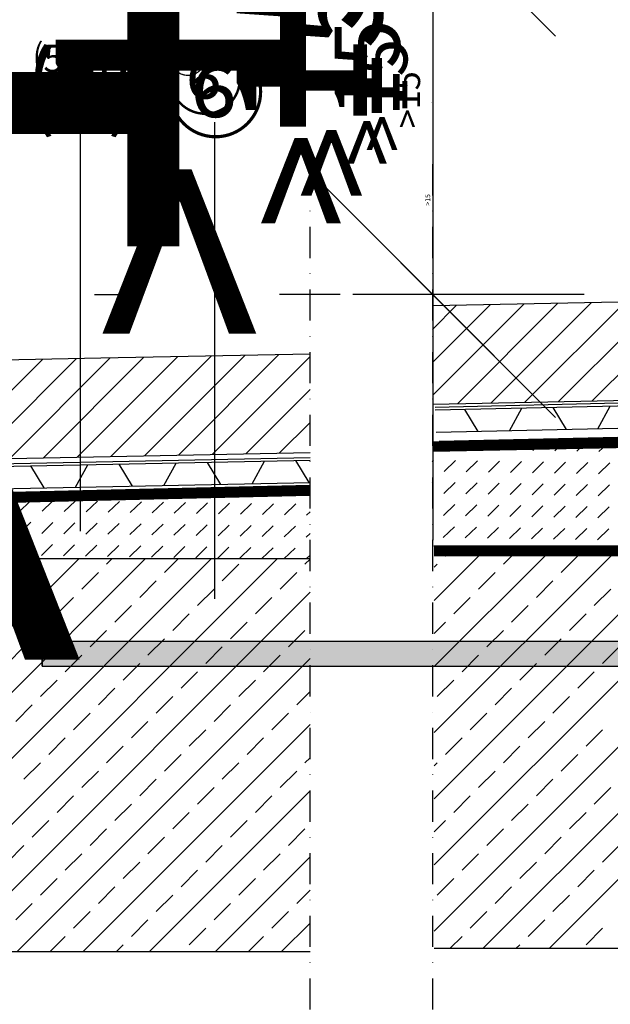
# Model space of a CAD drawing. Extents: x -119 to 1944, y -201 to 1943.
# Drawn here: x 380 to 621, y 658 to 1059 of the extents above; entities that cross this region are included whole.
import ezdxf

# ---------------------------------------------------------------- set-up
doc = ezdxf.new("R2010")
doc.units = 0
doc.header["$PDMODE"] = 35
for name, pattern in [('DASHED', [0.75, 0.5, -0.25]), ('STRICHPUNKT', [25.4, 12.7, -6.35, 0, -6.35]), ('VERDECKT', [9.525, 6.35, -3.175])]:
    doc.linetypes.add(name, pattern=pattern)
doc.layers.get('0').update_dxf_attribs({"linetype": 'CONTINUOUS'})
doc.layers.get('DEFPOINTS').update_dxf_attribs({"color": 173, "linetype": 'CONTINUOUS'})
for name, color, linetype in [('DC-_DRAIN', 7, 'CONTINUOUS'), ('DC-BRUCHLINIEN', 6, 'STRICHPUNKT'), ('DC-DETAIL_040', 40, 'CONTINUOUS'), ('DC-KONTUR', 7, 'CONTINUOUS'), ('DC-SCHATTIERUNG_DUNKEL', 8, 'CONTINUOUS'), ('DC-TEXT', 2, 'CONTINUOUS'), ('DC-TEXT___0_25', 2, 'CONTINUOUS'), ('DC-TEXT___1', 2, 'CONTINUOUS'), ('DC-TEXT___10', 2, 'CONTINUOUS'), ('DC-TEXT___100', 2, 'CONTINUOUS'), ('DC-TEXT___13', 2, 'CONTINUOUS'), ('DC-TEXT___20', 2, 'CONTINUOUS'), ('DC-TEXT___26', 2, 'CONTINUOUS'), ('DC-TEXT___5', 2, 'CONTINUOUS'), ('DC-TEXT___50', 2, 'CONTINUOUS'), ('TI-ABDICHTUNG', 1, 'DASHED'), ('TI-DETAIL_040', 40, 'CONTINUOUS'), ('TI-FERTIGTEIL', 254, 'CONTINUOUS'), ('TI-SCHRAFFUR', 1, 'CONTINUOUS')]:
    doc.layers.add(name, color=color, linetype=linetype)
doc.styles.add('ERSTELLTER_STIL_1', font='txt')
doc.styles.add('TI', font='txt')
doc.dimstyles.new('DC__CM_', dxfattribs={"dimtxt": 2.04, "dimasz": 1, "dimexe": 1.25, "dimexo": 2, "dimgap": 1, "dimtad": 1, "dimlfac": 0.1, "dimrnd": 0.1, "dimblk": 'OBLIQUE', "dimcen": 2.5, "dimdle": 1.25, "dimclrd": 256, "dimclre": 256, "dimclrt": 2, "dimazin": 3, "dimtfac": 1, "dimtix": 1, "dimtmove": 0, "dimatfit": 3})

# ---------------------------------------------------------------- blocks, each defined once
blk = doc.blocks.new('*X144')
at = {"color": 0, "linetype": 'CONTINUOUS'}
for p, q in [((380.37, 858.49), (384.1, 862.11)), ((389.35, 858.36), (393.44, 862.33)), ((398.33, 858.23), (402.79, 862.55)), ((407.31, 858.1), (411.87, 862.52)), ((416.29, 857.97), (420.85, 862.39)), ((425.27, 857.83), (429.83, 862.26)), ((434.25, 857.7), (438.81, 862.13)), ((443.23, 857.57), (447.78, 862)), ((452.21, 857.44), (456.76, 861.87)), ((461.19, 857.31), (465.74, 861.73)), ((470.17, 857.18), (474.72, 861.6)), ((479.15, 857.05), (483.7, 861.47)), ((488.13, 856.92), (492.68, 861.34)), ((497.11, 856.78), (498.52, 858.15)), ((380.24, 849.51), (384.8, 853.94)), ((389.22, 849.38), (393.78, 853.8)), ((398.2, 849.25), (402.76, 853.67)), ((407.18, 849.12), (411.74, 853.54)), ((416.16, 848.99), (420.72, 853.41)), ((425.14, 848.86), (429.69, 853.28)), ((434.12, 848.72), (438.67, 853.15)), ((443.1, 848.59), (447.65, 853.02)), ((452.08, 848.46), (456.63, 852.89)), ((461.06, 848.33), (465.61, 852.75)), ((470.04, 848.2), (474.59, 852.62)), ((479.02, 848.07), (483.57, 852.49)), ((487.99, 847.94), (492.55, 852.36)), ((496.97, 847.81), (498.52, 849.3)), ((380.11, 840.53), (384.67, 844.96)), ((389.09, 840.4), (393.65, 844.83)), ((398.07, 840.27), (402.63, 844.69)), ((407.05, 840.14), (411.6, 844.56)), ((416.03, 840.01), (420.58, 844.43)), ((425.01, 839.88), (429.56, 844.3)), ((433.99, 839.74), (438.54, 844.17)), ((442.97, 839.61), (447.52, 844.04)), ((451.95, 839.48), (456.5, 843.91)), ((460.93, 839.35), (465.48, 843.78)), ((469.9, 839.22), (474.46, 843.64)), ((478.88, 839.09), (483.44, 843.51)), ((487.9, 838.99), (492.42, 843.38)), ((497.01, 838.99), (498.52, 840.45))]:
    blk.add_line(p, q, dxfattribs=at)
blk = doc.blocks.new('*X148')
at = {"color": 0, "linetype": 'CONTINUOUS'}
for p, q in [((549.13, 795.17), (594.26, 840.3)), ((549.13, 822.11), (567.32, 840.3)), ((549.14, 768.24), (621.2, 840.3)), ((549.15, 714.37), (675.08, 840.3)), ((549.15, 741.31), (648.14, 840.3)), ((549.16, 687.44), (702.02, 840.3)), ((553.72, 840.17), (553.84, 840.3)), ((568.96, 680.3), (728.96, 840.3)), ((577.29, 836.81), (580.79, 840.3)), ((595.9, 680.3), (755.9, 840.3)), ((600.87, 833.44), (607.6, 840.17)), ((549.12, 835.58), (550.35, 836.81)), ((567.19, 826.7), (573.92, 833.44)), ((590.76, 823.33), (597.5, 830.07)), ((614.34, 819.97), (621.07, 826.7)), ((557.09, 816.6), (563.82, 823.33)), ((580.66, 813.23), (587.4, 819.97)), ((604.23, 809.86), (610.97, 816.6)), ((549.13, 808.64), (553.72, 813.23)), ((570.56, 803.13), (577.29, 809.86)), ((594.13, 799.76), (600.87, 806.5)), ((617.7, 796.39), (624.44, 803.13)), ((560.45, 793.03), (567.19, 799.76)), ((584.03, 789.66), (590.76, 796.39)), ((607.6, 786.29), (614.34, 793.03)), ((550.35, 782.92), (557.09, 789.66)), ((573.92, 779.56), (580.66, 786.29)), ((597.5, 776.19), (604.23, 782.92)), ((563.82, 769.45), (570.56, 776.19)), ((587.4, 766.09), (594.13, 772.82)), ((553.72, 759.35), (560.45, 766.09)), ((610.97, 762.72), (617.7, 769.45)), ((577.29, 755.98), (584.03, 762.72)), ((600.87, 752.62), (607.6, 759.35)), ((549.14, 754.77), (550.35, 755.98)), ((567.19, 745.88), (573.92, 752.62)), ((590.76, 742.51), (597.5, 749.25)), ((614.34, 739.15), (621.07, 745.88)), ((557.09, 735.78), (563.82, 742.51)), ((580.66, 732.41), (587.4, 739.15)), ((604.23, 729.04), (610.97, 735.78)), ((549.15, 727.84), (553.72, 732.41)), ((570.56, 722.31), (577.29, 729.04)), ((594.13, 718.94), (600.87, 725.67)), ((617.7, 715.57), (624.44, 722.31)), ((560.45, 712.2), (567.19, 718.94)), ((584.03, 708.84), (590.76, 715.57)), ((607.6, 705.47), (614.34, 712.2)), ((550.35, 702.1), (557.09, 708.84)), ((573.92, 698.73), (580.66, 705.47)), ((597.5, 695.37), (604.23, 702.1)), ((563.82, 688.63), (570.56, 695.37)), ((587.4, 685.26), (594.13, 692)), ((610.97, 681.9), (617.7, 688.63)), ((555.49, 680.3), (560.45, 685.26)), ((582.43, 680.3), (584.03, 681.9))]:
    blk.add_line(p, q, dxfattribs=at)
blk = doc.blocks.new('*X149')
at = {"color": 0, "linetype": 'CONTINUOUS'}
for p, q in [((248.82, 683.44), (404.36, 838.99)), ((271.3, 678.99), (431.3, 838.99)), ((302.61, 683.36), (458.24, 838.99)), ((325.18, 678.99), (485.18, 838.99)), ((415.65, 836.81), (417.83, 838.99)), ((439.22, 833.44), (444.77, 838.99)), ((496.47, 836.81), (498.52, 838.85)), ((381.97, 830.07), (388.71, 836.81)), ((462.79, 830.07), (469.53, 836.81)), ((405.55, 826.7), (412.28, 833.44)), ((429.12, 823.33), (435.85, 830.07)), ((486.37, 826.7), (493.1, 833.44)), ((452.69, 819.97), (459.43, 826.7)), ((352.13, 678.99), (498.52, 825.38)), ((395.44, 816.6), (402.18, 823.33)), ((476.26, 816.6), (483, 823.33)), ((419.02, 813.23), (425.75, 819.97)), ((442.59, 809.86), (449.32, 816.6)), ((385.34, 806.5), (392.07, 813.23)), ((408.91, 803.13), (415.65, 809.86)), ((466.16, 806.5), (472.9, 813.23)), ((489.73, 803.13), (496.47, 809.86)), ((432.49, 799.76), (439.22, 806.5)), ((375.24, 796.39), (381.97, 803.13)), ((456.06, 796.39), (462.79, 803.13)), ((379.07, 678.99), (498.52, 798.44)), ((398.81, 793.03), (405.55, 799.76)), ((479.63, 793.03), (486.37, 799.76)), ((422.38, 789.66), (429.12, 796.39)), ((445.96, 786.29), (452.69, 793.03)), ((388.71, 782.92), (395.44, 789.66)), ((412.28, 779.56), (419.02, 786.29)), ((469.53, 782.92), (476.26, 789.66)), ((435.85, 776.19), (442.59, 782.92)), ((493.1, 779.56), (498.52, 784.97)), ((378.6, 772.82), (385.34, 779.56)), ((459.43, 772.82), (466.16, 779.56)), ((402.18, 769.45), (408.91, 776.19)), ((483, 769.45), (489.73, 776.19)), ((406.01, 678.99), (498.52, 771.5)), ((425.75, 766.09), (432.49, 772.82)), ((392.07, 759.35), (398.81, 766.09)), ((449.32, 762.72), (456.06, 769.45)), ((472.9, 759.35), (479.63, 766.09)), ((415.65, 755.98), (422.38, 762.72)), ((439.22, 752.62), (445.96, 759.35)), ((496.47, 755.98), (498.52, 758.03)), ((381.97, 749.25), (388.71, 755.98)), ((462.79, 749.25), (469.53, 755.98)), ((405.55, 745.88), (412.28, 752.62)), ((486.37, 745.88), (493.1, 752.62)), ((429.12, 742.51), (435.85, 749.25)), ((452.69, 739.15), (459.43, 745.88)), ((395.44, 735.78), (402.18, 742.51)), ((432.95, 678.99), (498.52, 744.56)), ((476.26, 735.78), (483, 742.51)), ((419.02, 732.41), (425.75, 739.15)), ((442.59, 729.04), (449.32, 735.78)), ((385.34, 725.67), (392.07, 732.41)), ((466.16, 725.67), (472.9, 732.41)), ((408.91, 722.31), (415.65, 729.04)), ((432.49, 718.94), (439.22, 725.67)), ((489.73, 722.31), (496.47, 729.04)), ((375.24, 715.57), (381.97, 722.31)), ((456.06, 715.57), (462.79, 722.31)), ((398.81, 712.2), (405.55, 718.94)), ((479.63, 712.2), (486.37, 718.94)), ((422.38, 708.84), (429.12, 715.57)), ((459.89, 678.99), (498.52, 717.62)), ((445.96, 705.47), (452.69, 712.2)), ((388.71, 702.1), (395.44, 708.84)), ((469.53, 702.1), (476.26, 708.84)), ((412.28, 698.73), (419.02, 705.47)), ((435.85, 695.37), (442.59, 702.1)), ((493.1, 698.73), (498.52, 704.15)), ((378.6, 692), (385.34, 698.73)), ((459.43, 692), (466.16, 698.73)), ((402.18, 688.63), (408.91, 695.37)), ((483, 688.63), (489.73, 695.37)), ((425.75, 685.26), (432.49, 692)), ((486.83, 678.99), (498.52, 690.68)), ((449.32, 681.9), (456.06, 688.63)), ((392.54, 678.99), (398.81, 685.26)), ((419.48, 678.99), (422.38, 681.9)), ((473.36, 678.99), (479.63, 685.26))]:
    blk.add_line(p, q, dxfattribs=at)
blk = doc.blocks.new('*X150')
at = {"color": 0, "linetype": 'CONTINUOUS'}
for p, q in [((444.89, 881.28), (485.72, 922.1)), ((348.67, 879.35), (389.49, 920.17)), ((362.42, 879.63), (403.24, 920.45)), ((376.16, 879.9), (416.98, 920.73)), ((389.91, 880.18), (430.73, 921)), ((403.65, 880.45), (444.48, 921.28)), ((417.4, 880.73), (458.22, 921.55)), ((431.15, 881.01), (471.97, 921.83)), ((458.64, 881.56), (498.52, 921.43)), ((472.39, 881.83), (498.52, 907.96)), ((486.13, 882.11), (498.52, 894.49))]:
    blk.add_line(p, q, dxfattribs=at)
blk = doc.blocks.new('*X151')
at = {"color": 0, "linetype": 'CONTINUOUS'}
for p, q in [((723.48, 905.49), (764.3, 946.31)), ((548.36, 932.43), (558.12, 942.19)), ((548.43, 919.02), (571.87, 942.46)), ((548.5, 905.62), (585.61, 942.74)), ((558.54, 902.19), (599.36, 943.01)), ((572.28, 902.47), (613.1, 943.29)), ((586.03, 902.74), (626.85, 943.56)), ((599.77, 903.02), (640.59, 943.84)), ((613.52, 903.29), (654.34, 944.11)), ((627.26, 903.57), (668.08, 944.39)), ((641.01, 903.84), (681.83, 944.66)), ((654.75, 904.12), (695.57, 944.94)), ((668.5, 904.39), (709.32, 945.21)), ((682.24, 904.67), (723.06, 945.49)), ((695.99, 904.94), (736.81, 945.76)), ((709.73, 905.22), (750.55, 946.04)), ((737.22, 905.77), (775.36, 943.9)), ((750.97, 906.04), (775.62, 930.69)), ((764.72, 906.32), (775.89, 917.49))]:
    blk.add_line(p, q, dxfattribs=at)
blk = doc.blocks.new('*U318')
at = {"layer": 'DC-TEXT___10', "linetype": 'CONTINUOUS', "style": 'ERSTELLTER_STIL_1'}
blk.add_text('⑸', height=23, dxfattribs=at).set_placement((385.41, 1022.43))
blk = doc.blocks.new('*U319')
at = {"layer": 'DC-TEXT___13', "linetype": 'CONTINUOUS', "style": 'ERSTELLTER_STIL_1'}
blk.add_text('⑸', height=29.9, dxfattribs=at).set_placement((384.93, 1013.72))
blk = doc.blocks.new('*U320')
at = {"layer": 'DC-TEXT___5', "linetype": 'CONTINUOUS', "style": 'ERSTELLTER_STIL_1'}
blk.add_text('⑸', height=11.5, dxfattribs=at).set_placement((386.2, 1036.95))
blk = doc.blocks.new('*U120')
at = {"layer": 'DC-TEXT', "color": 2, "linetype": 'CONTINUOUS'}
for name in ['*U319', '*U318', '*U320']:
    blk.add_blockref(name, (0, 0), dxfattribs=at)
blk = doc.blocks.new('*X154')
at = {"color": 0, "linetype": 'CONTINUOUS'}
for p, q in [((580.28, 883.19), (580.36, 883.26)), ((589.26, 883.06), (589.68, 883.47)), ((598.24, 882.92), (599, 883.67)), ((607.22, 882.79), (608.33, 883.87)), ((616.19, 882.66), (617.65, 884.08)), ((548.26, 878.65), (548.78, 879.16)), ((553.21, 874.6), (557.76, 879.03)), ((562.19, 874.47), (566.74, 878.89)), ((571.17, 874.34), (575.72, 878.76)), ((580.15, 874.21), (584.7, 878.63)), ((589.13, 874.08), (593.68, 878.5)), ((598.1, 873.95), (602.66, 878.37)), ((607.08, 873.81), (611.64, 878.24)), ((616.06, 873.68), (620.62, 878.11)), ((548.32, 869.85), (548.65, 870.18)), ((553.08, 865.62), (557.63, 870.05)), ((562.06, 865.49), (566.61, 869.92)), ((571.04, 865.36), (575.59, 869.78)), ((580.01, 865.23), (584.57, 869.65)), ((588.99, 865.1), (593.55, 869.52)), ((597.97, 864.97), (602.53, 869.39)), ((606.95, 864.83), (611.51, 869.26)), ((615.93, 864.7), (620.49, 869.13)), ((548.38, 861.06), (548.52, 861.2)), ((552.95, 856.64), (557.5, 861.07)), ((561.92, 856.51), (566.48, 860.94)), ((570.9, 856.38), (575.46, 860.8)), ((579.88, 856.25), (584.44, 860.67)), ((588.86, 856.12), (593.42, 860.54)), ((597.84, 855.99), (602.4, 860.41)), ((606.82, 855.86), (611.38, 860.28)), ((615.8, 855.72), (620.36, 860.15)), ((552.81, 847.66), (557.37, 852.09)), ((561.79, 847.53), (566.35, 851.96)), ((570.77, 847.4), (575.33, 851.83)), ((579.75, 847.27), (584.31, 851.69)), ((588.73, 847.14), (593.29, 851.56)), ((597.71, 847.01), (602.27, 851.43)), ((606.69, 846.88), (611.25, 851.3)), ((615.67, 846.75), (620.22, 851.17))]:
    blk.add_line(p, q, dxfattribs=at)
blk = doc.blocks.new('*U333')
at = {"layer": 'DC-TEXT___10', "linetype": 'CONTINUOUS', "style": 'ERSTELLTER_STIL_1'}
blk.add_text('⑥', height=23, dxfattribs=at).set_placement((440.11, 1022.43))
blk = doc.blocks.new('*U334')
at = {"layer": 'DC-TEXT___13', "linetype": 'CONTINUOUS', "style": 'ERSTELLTER_STIL_1'}
blk.add_text('⑥', height=29.9, dxfattribs=at).set_placement((439.64, 1013.72))
blk = doc.blocks.new('*U335')
at = {"layer": 'DC-TEXT___5', "linetype": 'CONTINUOUS', "style": 'ERSTELLTER_STIL_1'}
blk.add_text('⑥', height=11.5, dxfattribs=at).set_placement((440.91, 1036.95))
blk = doc.blocks.new('*U125')
at = {"layer": 'DC-TEXT', "color": 2, "linetype": 'CONTINUOUS'}
for name in ['*U334', '*U333', '*U335']:
    blk.add_blockref(name, (0, 0), dxfattribs=at)
blk = doc.blocks.new('*U228')
at = {"layer": 'DC-TEXT', "color": 2, "linetype": 'CONTINUOUS', "style": 'TI'}
blk.add_text('>15', height=20.4, rotation=90, dxfattribs=at).set_placement((538.19, 1004.48))
blk = doc.blocks.new('_OBLIQUE')
at = {"linetype": 'BYBLOCK'}
blk.add_line((-0.5, -0.5), (0.5, 0.5), dxfattribs=at)
blk = doc.blocks.new('*D4')
at = {"layer": 'DC-TEXT', "linetype": 'CONTINUOUS'}
blk.add_line((548.52, 1114.36), (548.52, 934.1), dxfattribs=at)
at = {"layer": 'DC-TEXT'}
for p, q in [((568.72, 1101.86), (536.02, 1101.86)), ((590.77, 946.6), (536.02, 946.6))]:
    blk.add_line(p, q, dxfattribs=at)
at = {"layer": 'DEFPOINTS', "color": 0, "linetype": 'CONTINUOUS'}
for p in [(588.72, 1101.86), (548.52, 946.6), (610.77, 946.6)]:
    blk.add_point(p, dxfattribs=at)
at = {"layer": 'DC-TEXT', "linetype": 'CONTINUOUS', "xscale": 10, "yscale": 10, "zscale": 10}
for p, rotation in [((548.52, 1101.86), 90), ((548.52, 946.6), 270)]:
    blk.add_blockref('_OBLIQUE', p, dxfattribs=dict(at, rotation=rotation))
at = {"layer": 'DC-TEXT', "color": 2, "linetype": 'CONTINUOUS'}
blk.add_blockref('*U228', (0, 0), dxfattribs=at)
blk = doc.blocks.new('*U229')
at = {"layer": 'DC-TEXT', "color": 2, "linetype": 'CONTINUOUS', "style": 'TI'}
blk.add_text('>15', height=2.04, rotation=90, dxfattribs=at).set_placement((547.48, 982.89))
blk = doc.blocks.new('*D65')
at = {"layer": 'DC-TEXT', "linetype": 'CONTINUOUS'}
blk.add_line((548.52, 1103.11), (548.52, 945.35), dxfattribs=at)
at = {"layer": 'DC-TEXT'}
for p, q in [((586.72, 1101.86), (547.27, 1101.86)), ((608.77, 946.6), (547.27, 946.6))]:
    blk.add_line(p, q, dxfattribs=at)
at = {"layer": 'DEFPOINTS', "color": 0, "linetype": 'CONTINUOUS'}
for p in [(588.72, 1101.86), (548.52, 946.6), (610.77, 946.6)]:
    blk.add_point(p, dxfattribs=at)
at = {"layer": 'DC-TEXT', "linetype": 'CONTINUOUS'}
for p, rotation in [((548.52, 1101.86), 90), ((548.52, 946.6), 270)]:
    blk.add_blockref('_OBLIQUE', p, dxfattribs=dict(at, rotation=rotation))
at = {"layer": 'DC-TEXT', "color": 2, "linetype": 'CONTINUOUS'}
blk.add_blockref('*U229', (0, 0), dxfattribs=at)
blk = doc.blocks.new('*U230')
at = {"layer": 'DC-TEXT', "color": 2, "linetype": 'CONTINUOUS', "style": 'TI'}
blk.add_text('>15', height=204, rotation=90, dxfattribs=at).set_placement((445.3, 787.33))
blk = doc.blocks.new('*D66')
at = {"layer": 'DC-TEXT', "linetype": 'CONTINUOUS'}
for p, q in [((548.52, 1101.86), (548.52, 1201.86)), ((548.52, 1101.86), (548.52, 946.6)), ((548.52, 946.6), (548.52, 846.6))]:
    blk.add_line(p, q, dxfattribs=at)
at = {"layer": 'DC-TEXT'}
for p, q in [((388.72, 1101.86), (423.52, 1101.86)), ((410.77, 946.6), (423.52, 946.6))]:
    blk.add_line(p, q, dxfattribs=at)
at = {"layer": 'DEFPOINTS', "color": 0, "linetype": 'CONTINUOUS'}
for p in [(588.72, 1101.86), (548.52, 946.6), (610.77, 946.6)]:
    blk.add_point(p, dxfattribs=at)
at = {"layer": 'DC-TEXT', "color": 2, "linetype": 'CONTINUOUS'}
blk.add_blockref('*U230', (0, 0), dxfattribs=at)
at = {"layer": 'DC-TEXT', "linetype": 'CONTINUOUS', "xscale": 100, "yscale": 100, "zscale": 100}
for p, rotation in [((548.52, 1101.86), 270), ((548.52, 946.6), 90)]:
    blk.add_blockref('_OBLIQUE', p, dxfattribs=dict(at, rotation=rotation))
blk = doc.blocks.new('*U231')
at = {"layer": 'DC-TEXT', "color": 2, "linetype": 'CONTINUOUS', "style": 'TI'}
blk.add_text('>15', height=102, rotation=90, dxfattribs=at).set_placement((496.91, 925.46))
blk = doc.blocks.new('*D67')
at = {"layer": 'DC-TEXT', "linetype": 'CONTINUOUS'}
blk.add_line((548.52, 1164.36), (548.52, 884.1), dxfattribs=at)
at = {"layer": 'DC-TEXT'}
for p, q in [((488.72, 1101.86), (486.02, 1101.86)), ((510.77, 946.6), (486.02, 946.6))]:
    blk.add_line(p, q, dxfattribs=at)
at = {"layer": 'DEFPOINTS', "color": 0, "linetype": 'CONTINUOUS'}
for p in [(588.72, 1101.86), (548.52, 946.6), (610.77, 946.6)]:
    blk.add_point(p, dxfattribs=at)
at = {"layer": 'DC-TEXT', "color": 2, "linetype": 'CONTINUOUS'}
blk.add_blockref('*U231', (0, 0), dxfattribs=at)
at = {"layer": 'DC-TEXT', "linetype": 'CONTINUOUS', "xscale": 50, "yscale": 50, "zscale": 50}
for p, rotation in [((548.52, 1101.86), 90), ((548.52, 946.6), 270)]:
    blk.add_blockref('_OBLIQUE', p, dxfattribs=dict(at, rotation=rotation))
blk = doc.blocks.new('*U232')
at = {"layer": 'DC-TEXT', "color": 2, "linetype": 'CONTINUOUS', "style": 'TI'}
blk.add_text('>15', height=40.8, rotation=90, dxfattribs=at).set_placement((527.87, 984.73))
blk = doc.blocks.new('*D68')
at = {"layer": 'DC-TEXT', "linetype": 'CONTINUOUS'}
blk.add_line((548.52, 1126.86), (548.52, 921.6), dxfattribs=at)
at = {"layer": 'DC-TEXT'}
for p, q in [((548.72, 1101.86), (523.52, 1101.86)), ((570.77, 946.6), (523.52, 946.6))]:
    blk.add_line(p, q, dxfattribs=at)
at = {"layer": 'DEFPOINTS', "color": 0, "linetype": 'CONTINUOUS'}
for p in [(588.72, 1101.86), (548.52, 946.6), (610.77, 946.6)]:
    blk.add_point(p, dxfattribs=at)
at = {"layer": 'DC-TEXT', "linetype": 'CONTINUOUS', "xscale": 20, "yscale": 20, "zscale": 20}
for p, rotation in [((548.52, 1101.86), 90), ((548.52, 946.6), 270)]:
    blk.add_blockref('_OBLIQUE', p, dxfattribs=dict(at, rotation=rotation))
at = {"layer": 'DC-TEXT', "color": 2, "linetype": 'CONTINUOUS'}
blk.add_blockref('*U232', (0, 0), dxfattribs=at)
blk = doc.blocks.new('*U233')
at = {"layer": 'DC-TEXT', "color": 2, "linetype": 'CONTINUOUS', "style": 'TI'}
blk.add_text('>15', height=53.04, rotation=90, dxfattribs=at).set_placement((521.68, 972.87))
blk = doc.blocks.new('*D69')
at = {"layer": 'DC-TEXT', "linetype": 'CONTINUOUS'}
blk.add_line((548.52, 1134.36), (548.52, 914.1), dxfattribs=at)
at = {"layer": 'DC-TEXT'}
for p, q in [((536.72, 1101.86), (516.02, 1101.86)), ((558.77, 946.6), (516.02, 946.6))]:
    blk.add_line(p, q, dxfattribs=at)
at = {"layer": 'DEFPOINTS', "color": 0, "linetype": 'CONTINUOUS'}
for p in [(588.72, 1101.86), (548.52, 946.6), (610.77, 946.6)]:
    blk.add_point(p, dxfattribs=at)
at = {"layer": 'DC-TEXT', "linetype": 'CONTINUOUS', "xscale": 26, "yscale": 26, "zscale": 26}
for p, rotation in [((548.52, 1101.86), 90), ((548.52, 946.6), 270)]:
    blk.add_blockref('_OBLIQUE', p, dxfattribs=dict(at, rotation=rotation))
at = {"layer": 'DC-TEXT', "color": 2, "linetype": 'CONTINUOUS'}
blk.add_blockref('*U233', (0, 0), dxfattribs=at)
blk = doc.blocks.new('*U234')
at = {"layer": 'DC-TEXT', "color": 2, "linetype": 'CONTINUOUS', "style": 'TI'}
blk.add_text('>15', height=0.51, rotation=90, dxfattribs=at).set_placement((548.26, 1023.74))
blk = doc.blocks.new('*D70')
at = {"layer": 'DC-TEXT'}
for p, q in [((588.22, 1101.86), (548.2, 1101.86)), ((610.27, 946.6), (548.2, 946.6))]:
    blk.add_line(p, q, dxfattribs=at)
at = {"layer": 'DC-TEXT', "linetype": 'CONTINUOUS'}
blk.add_line((548.52, 1102.18), (548.52, 946.29), dxfattribs=at)
at = {"layer": 'DEFPOINTS', "color": 0, "linetype": 'CONTINUOUS'}
for p in [(588.72, 1101.86), (548.52, 946.6), (610.77, 946.6)]:
    blk.add_point(p, dxfattribs=at)
at = {"layer": 'DC-TEXT', "linetype": 'CONTINUOUS', "xscale": 0.25, "yscale": 0.25, "zscale": 0.25}
for p, rotation in [((548.52, 1101.86), 90), ((548.52, 946.6), 270)]:
    blk.add_blockref('_OBLIQUE', p, dxfattribs=dict(at, rotation=rotation))
at = {"layer": 'DC-TEXT', "color": 2, "linetype": 'CONTINUOUS'}
blk.add_blockref('*U234', (0, 0), dxfattribs=at)
blk = doc.blocks.new('*U235')
at = {"layer": 'DC-TEXT', "color": 2, "linetype": 'CONTINUOUS', "style": 'TI'}
blk.add_text('>15', height=26.52, rotation=90, dxfattribs=at).set_placement((535.1, 998.55))
blk = doc.blocks.new('*D71')
at = {"layer": 'DC-TEXT', "linetype": 'CONTINUOUS'}
blk.add_line((548.52, 1118.11), (548.52, 930.35), dxfattribs=at)
at = {"layer": 'DC-TEXT'}
for p, q in [((562.72, 1101.86), (532.27, 1101.86)), ((584.77, 946.6), (532.27, 946.6))]:
    blk.add_line(p, q, dxfattribs=at)
at = {"layer": 'DEFPOINTS', "color": 0, "linetype": 'CONTINUOUS'}
for p in [(588.72, 1101.86), (548.52, 946.6), (610.77, 946.6)]:
    blk.add_point(p, dxfattribs=at)
at = {"layer": 'DC-TEXT', "linetype": 'CONTINUOUS', "xscale": 13, "yscale": 13, "zscale": 13}
for p, rotation in [((548.52, 1101.86), 90), ((548.52, 946.6), 270)]:
    blk.add_blockref('_OBLIQUE', p, dxfattribs=dict(at, rotation=rotation))
at = {"layer": 'DC-TEXT', "color": 2, "linetype": 'CONTINUOUS'}
blk.add_blockref('*U235', (0, 0), dxfattribs=at)
blk = doc.blocks.new('*U236')
at = {"layer": 'DC-TEXT', "color": 2, "linetype": 'CONTINUOUS', "style": 'TI'}
blk.add_text('>15', height=10.2, rotation=90, dxfattribs=at).set_placement((543.36, 1014.36))
blk = doc.blocks.new('*D72')
at = {"layer": 'DC-TEXT', "linetype": 'CONTINUOUS'}
blk.add_line((548.52, 1108.11), (548.52, 940.35), dxfattribs=at)
at = {"layer": 'DC-TEXT'}
for p, q in [((578.72, 1101.86), (542.27, 1101.86)), ((600.77, 946.6), (542.27, 946.6))]:
    blk.add_line(p, q, dxfattribs=at)
at = {"layer": 'DEFPOINTS', "color": 0, "linetype": 'CONTINUOUS'}
for p in [(588.72, 1101.86), (548.52, 946.6), (610.77, 946.6)]:
    blk.add_point(p, dxfattribs=at)
at = {"layer": 'DC-TEXT', "linetype": 'CONTINUOUS', "xscale": 5, "yscale": 5, "zscale": 5}
for p, rotation in [((548.52, 1101.86), 90), ((548.52, 946.6), 270)]:
    blk.add_blockref('_OBLIQUE', p, dxfattribs=dict(at, rotation=rotation))
at = {"layer": 'DC-TEXT', "color": 2, "linetype": 'CONTINUOUS'}
blk.add_blockref('*U236', (0, 0), dxfattribs=at)
blk = doc.blocks.new('*U165')
at = {"layer": 'DC-SCHATTIERUNG_DUNKEL', "linetype": 'CONTINUOUS'}
blk.add_line((-595, -45), (-595, -35), dxfattribs=at)
at = {"layer": 'DC-SCHATTIERUNG_DUNKEL', "linetype": 'CONTINUOUS', "extrusion": (0, 0, -1)}
for points in [[(595, -35), (100, -45), (595, -45)], [(595, -35), (100, -35), (100, -45)]]:
    blk.add_solid(points, dxfattribs=at)
blk = doc.blocks.new('KXT-BH15-6_V6_H160_DC')
at = {"layer": 'DC-KONTUR'}
blk.add_lwpolyline([(-100, -35), (-595, -35), (-595, -45), (-100, -45)], close=True, dxfattribs=at)
at = {"layer": 'DC-SCHATTIERUNG_DUNKEL', "linetype": 'CONTINUOUS'}
blk.add_blockref('*U165', (0, 0), dxfattribs=at)
blk = doc.blocks.new('*U126')
at = {"layer": 'DC-TEXT___0_25', "color": 2, "linetype": 'CONTINUOUS'}
dim = blk.add_linear_dim(base=(548.516, 946.604), p1=(588.725, 1101.863), p2=(610.772, 946.604), angle=90, text='>15', dimstyle='DC__CM_', override={"dimscale": 0.25, "dimtix": 1, "dimtofl": 1, "dimtmove": 1, "dimatfit": 3}, dxfattribs=at)
dim.commit()
dim.dimension.update_dxf_attribs({"geometry": '*D70', "text_midpoint": (548.516, 1024.234), "dimtype": 128})
at = {"layer": 'DC-TEXT___1', "color": 2, "linetype": 'CONTINUOUS'}
dim = blk.add_linear_dim(base=(548.516, 946.604), p1=(588.725, 1101.863), p2=(610.772, 946.604), angle=90, text='>15', dimstyle='DC__CM_', override={"dimscale": 1, "dimtix": 1, "dimtofl": 1, "dimtmove": 1, "dimatfit": 3}, dxfattribs=at)
dim.commit()
dim.dimension.update_dxf_attribs({"geometry": '*D65', "text_midpoint": (548.516, 984.868), "dimtype": 128})
at = {"layer": 'DC-TEXT___10', "color": 2, "linetype": 'CONTINUOUS'}
dim = blk.add_linear_dim(base=(548.516, 946.604), p1=(588.725, 1101.863), p2=(610.772, 946.604), angle=90, text='>15', dimstyle='DC__CM_', override={"dimscale": 10, "dimtix": 1, "dimtofl": 1, "dimtmove": 1, "dimatfit": 3}, dxfattribs=at)
dim.commit()
dim.dimension.update_dxf_attribs({"geometry": '*D4', "text_midpoint": (548.516, 1024.234), "dimtype": 128})
at = {"layer": 'DC-TEXT___100', "color": 2, "linetype": 'CONTINUOUS'}
dim = blk.add_linear_dim(base=(548.516, 946.604), p1=(588.725, 1101.863), p2=(610.772, 946.604), angle=90, text='>15', dimstyle='DC__CM_', override={"dimscale": 100, "dimtix": 1, "dimtofl": 1, "dimtmove": 1, "dimatfit": 3}, dxfattribs=at)
dim.commit()
dim.dimension.update_dxf_attribs({"geometry": '*D66', "text_midpoint": (548.516, 984.868), "dimtype": 128})
at = {"layer": 'DC-TEXT___13', "color": 2, "linetype": 'CONTINUOUS'}
dim = blk.add_linear_dim(base=(548.516, 946.604), p1=(588.725, 1101.863), p2=(610.772, 946.604), angle=90, text='>15', dimstyle='DC__CM_', override={"dimscale": 13, "dimtix": 1, "dimtofl": 1, "dimtmove": 1, "dimatfit": 3}, dxfattribs=at)
dim.commit()
dim.dimension.update_dxf_attribs({"geometry": '*D71', "text_midpoint": (548.516, 1024.234), "dimtype": 128})
at = {"layer": 'DC-TEXT___20', "color": 2, "linetype": 'CONTINUOUS'}
dim = blk.add_linear_dim(base=(548.516, 946.604), p1=(588.725, 1101.863), p2=(610.772, 946.604), angle=90, text='>15', dimstyle='DC__CM_', override={"dimscale": 20, "dimtix": 1, "dimtofl": 1, "dimtmove": 1, "dimatfit": 3}, dxfattribs=at)
dim.commit()
dim.dimension.update_dxf_attribs({"geometry": '*D68', "text_midpoint": (548.516, 1024.234), "dimtype": 128})
at = {"layer": 'DC-TEXT___26', "color": 2, "linetype": 'CONTINUOUS'}
dim = blk.add_linear_dim(base=(548.516, 946.604), p1=(588.725, 1101.863), p2=(610.772, 946.604), angle=90, text='>15', dimstyle='DC__CM_', override={"dimscale": 26, "dimtix": 1, "dimtofl": 1, "dimtmove": 1, "dimatfit": 3}, dxfattribs=at)
dim.commit()
dim.dimension.update_dxf_attribs({"geometry": '*D69', "text_midpoint": (548.516, 1024.234), "dimtype": 128})
at = {"layer": 'DC-TEXT___5', "color": 2, "linetype": 'CONTINUOUS'}
dim = blk.add_linear_dim(base=(548.516, 946.604), p1=(588.725, 1101.863), p2=(610.772, 946.604), angle=90, text='>15', dimstyle='DC__CM_', override={"dimscale": 5, "dimtix": 1, "dimtofl": 1, "dimtmove": 1, "dimatfit": 3}, dxfattribs=at)
dim.commit()
dim.dimension.update_dxf_attribs({"geometry": '*D72', "text_midpoint": (548.516, 1024.234), "dimtype": 128})
at = {"layer": 'DC-TEXT___50', "color": 2, "linetype": 'CONTINUOUS'}
dim = blk.add_linear_dim(base=(548.516, 946.604), p1=(588.725, 1101.863), p2=(610.772, 946.604), angle=90, text='>15', dimstyle='DC__CM_', override={"dimscale": 50, "dimtix": 1, "dimtofl": 1, "dimtmove": 1, "dimatfit": 3}, dxfattribs=at)
dim.commit()
dim.dimension.update_dxf_attribs({"geometry": '*D67', "text_midpoint": (548.516, 1024.234), "dimtype": 128})

msp = doc.modelspace()

# ---------------------------------------------------------------- linework, layer by layer
at = {"layer": 'DC-_DRAIN', "color": 18, "linetype": 'CONTINUOUS'}
for p, q in [((764.661, 905.492), (549.495, 900.677)), ((764.687, 904.347), (549.535, 899.532)), ((566.963, 890.865), (561.533, 899.801)), ((579.761, 891.151), (584.785, 900.321)), ((602.943, 891.67), (597.514, 900.606)), ((615.741, 891.956), (620.765, 901.126)), ((764.889, 895.294), (549.851, 890.482)), ((240.82, 875.081), (498.516, 880.269)), ((240.843, 873.937), (498.516, 879.124)), ((438.961, 868.868), (444.006, 878.027)), ((462.145, 869.335), (456.735, 878.283)), ((474.943, 869.592), (479.988, 878.751)), ((498.127, 870.059), (492.718, 879.007)), ((390.181, 867.886), (384.771, 876.834)), ((402.979, 868.144), (408.024, 877.302)), ((426.163, 868.61), (420.753, 877.559)), ((241.025, 864.883), (498.516, 870.067))]:
    msp.add_line(p, q, dxfattribs=at)
at = {"layer": 'DC-_DRAIN', "color": 59, "linetype": 'CONTINUOUS'}
msp.add_line((246.253, 858.979), (498.516, 864.984), dxfattribs=at)
at = {"layer": 'DC-BRUCHLINIEN', "color": 6, "linetype": 'STRICHPUNKT', "flags": 128}
for points in [[(498.516, 578.991), (498.516, 1011.289)], [(548.516, 578.991), (548.516, 1011.289)]]:
    msp.add_lwpolyline(points, dxfattribs=at)
at = {"layer": 'DC-DETAIL_040', "color": 40, "linetype": 'CONTINUOUS'}
for p, q in [((498.516, 838.99), (246.287, 838.99)), ((498.516, 678.99), (307.234, 678.99)), ((984.346, 680.298), (549.161, 680.298))]:
    msp.add_line(p, q, dxfattribs=at)
at = {"layer": 'DC-TEXT', "color": 2, "linetype": 'CONTINUOUS'}
for p, q in [((404.97, 850.225), (404.974, 1016.792)), ((459.677, 822.682), (459.682, 1016.792))]:
    msp.add_line(p, q, dxfattribs=at)
at = {"layer": 'TI-ABDICHTUNG', "linetype": 'VERDECKT', "const_width": 4}
for points in [[(548.623, 884.803), (798.622, 890.059)], [(498.516, 866.978), (245.183, 861.103)], [(549.081, 842.322), (1102.321, 842.31)]]:
    msp.add_lwpolyline(points, dxfattribs=at)
at = {"layer": 'TI-DETAIL_040', "color": 40, "linetype": 'CONTINUOUS'}
msp.add_line((1104.346, 840.298), (549.12, 840.298), dxfattribs=at)
at = {"layer": 'TI-FERTIGTEIL', "color": 1, "linetype": 'CONTINUOUS'}
for p, q in [((798.622, 892.049), (551.086, 886.853)), ((548.708, 882.789), (798.622, 888.051)), ((245.156, 863.121), (498.516, 869.008)), ((549.021, 844.326), (1100.948, 844.426))]:
    msp.add_line(p, q, dxfattribs=at)
at = {"layer": 'TI-SCHRAFFUR', "color": 5, "linetype": 'CONTINUOUS', "flags": 128}
for points in [[(548.516, 901.992), (776.105, 906.543), (775.305, 946.531), (548.516, 941.995)], [(498.516, 922.362), (413.234, 920.651), (239.71, 917.169), (240.51, 877.319), (240.513, 877.181), (498.516, 882.358)]]:
    msp.add_lwpolyline(points, dxfattribs=at)

# ---------------------------------------------------------------- block references
at = {"linetype": 'CONTINUOUS'}
msp.add_blockref('KXT-BH15-6_V6_H160_DC', (984.346, 840.298), dxfattribs=at)
at = {"layer": 'DC-TEXT', "color": 2, "linetype": 'CONTINUOUS'}
for name in ['*U126', '*U120', '*U125']:
    msp.add_blockref(name, (0, 0), dxfattribs=at)
at = {"layer": 'TI-SCHRAFFUR', "color": 19, "linetype": 'CONTINUOUS'}
for name in ['*X151', '*X150']:
    msp.add_blockref(name, (0, 0), dxfattribs=at)
at = {"layer": 'TI-SCHRAFFUR', "color": 18, "linetype": 'CONTINUOUS'}
for name in ['*X154', '*X144', '*X149', '*X148']:
    msp.add_blockref(name, (0, 0), dxfattribs=at)

doc.saveas('drawing.dxf')
